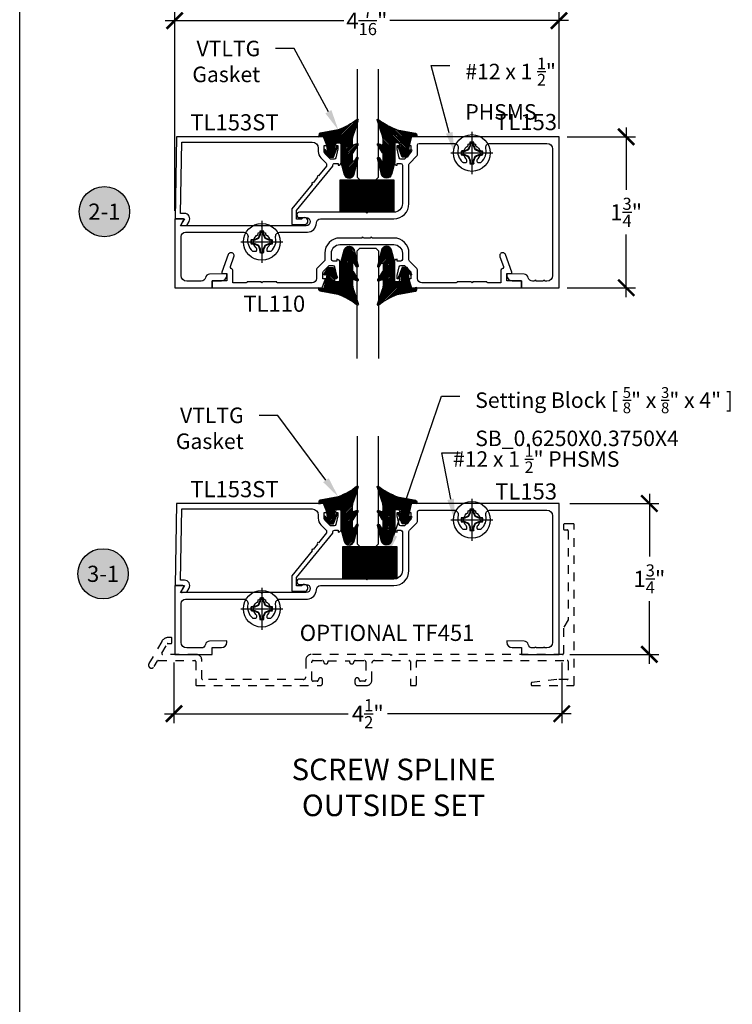
# Model space of a CAD drawing. Units: inches. Extents: x 0 to 108, y 0 to 43.
# Drawn here: x 0 to 8, y 20 to 32 of the extents above; entities that cross this region are included whole.
import ezdxf
from ezdxf import colors
from ezdxf.entities.mleader import LeaderData, LeaderLine
from ezdxf.enums import TextEntityAlignment as Align
from ezdxf.math import Vec2, Vec3

# ---------------------------------------------------------------- set-up
doc = ezdxf.new("R2010")
doc.units = ezdxf.units.IN
doc.header["$LTSCALE"] = 0.25
doc.header["$MEASUREMENT"] = 0
doc.linetypes.add('HIDDEN2', pattern=[0.1875, 0.125, -0.0625])
for name, color, linetype in [('Arcadia-Dim', 4, 'Continuous'), ('Arcadia-Hidden', 1, 'HIDDEN2'), ('Arcadia-Profile', 6, 'Continuous'), ('Arcadia-Shade', 8, 'Continuous'), ('Arcadia-Symb', 7, 'Continuous'), ('Arcadia-Symb-Text', 3, 'Continuous'), ('Arcadia-Text', 3, 'Continuous'), ('Arcadia-Title', 1, 'Continuous')]:
    doc.layers.add(name, color=color, linetype=linetype)
doc.layers.add('Arcadia-Mview', color=6, linetype='Continuous', plot=False)
doc.styles.get("Standard").update_dxf_attribs({"font": 'ARIALN.TTF'})
doc.dimstyles.new('Arcadia-2', dxfattribs={"dimscale": 2, "dimtxt": 0.0938, "dimasz": 0.0938, "dimexe": 0.0546, "dimexo": 0.0469, "dimgap": 0.0469, "dimtad": 0, "dimtih": 1, "dimdec": 4, "dimzin": 3, "dimdsep": 46, "dimlunit": 4, "dimtxsty": 'Standard', "dimblk": 'ARCHTICK', "dimcen": 0.0469, "dimdle": 0.0546, "dimclrd": 256, "dimclre": 256, "dimclrt": 256, "dimadec": 0, "dimazin": 0, "dimtfac": 0.75, "dimtdec": 4, "dimtix": 1, "dimtmove": 2, "dimatfit": 3, "dimfxl": 1, "dimtolj": 1, "dimtzin": 3, "dimlwd": -3, "dimlwe": -3, "dimarcsym": 0})

# ---------------------------------------------------------------- blocks, each defined once
blk = doc.blocks.new('VTL-TG-6')
at = {"layer": 'Arcadia-Shade', "lineweight": -3}
h = blk.add_hatch(dxfattribs=at)
h.set_pattern_fill('ANSI31', color=256, scale=0.1)
h.set_pattern_definition([(45, (-113.545074, -541.062792), (-0.00883883476, 0.00883883476), [])])
h.paths.add_polyline_path([(-0.039, 0.108), (-0.054, 0.195), (-0.025, 0.152, 1), (-0.01, 0.164), (-0.062, 0.237), (-0.119, 0.237), (-0.165, 0.123), (-0.165, 0.122, 0.772949), (-0.146, 0.117), (-0.129, 0.179), (-0.129, 0.081, -0.414214), (-0.139, 0.071), (-0.205, 0.071), (-0.205, 0.295), (-0.243, 0.438, 0.749492), (-0.358, 0.441), (-0.392, 0.31), (-0.392, 0.241, 0.136504), (-0.387, 0.244), (-0.363, 0.282, -0.660959), (-0.338, 0.271), (-0.338, 0.208, -0.267622), (-0.348, 0.19), (-0.392, 0.117), (-0.392, 0.081), (-0.351, 0.099, -0.312769), (-0.338, 0.08), (-0.338, 0.033, -0.046921), (-0.361, -0.053), (-0.392, -0.143), (-0.392, -0.198, -0.070291), (-0.175, -0.077), (0.036, -0.038, 0.349876), (0.052, -0.018), (0.052, -0.006), (0.052, 0), (0.027, 0), (-0.009, -0.006)])
at = {"layer": 'Arcadia-Profile', "lineweight": -3}
blk.add_lwpolyline([(-0.175, -0.077), (0.036, -0.038, 0.349876), (0.052, -0.018), (0.052, -0.006), (0.052, 0.004), (-0.009, -0.006), (-0.039, 0.108), (-0.054, 0.195), (-0.025, 0.152, 1), (-0.01, 0.164), (-0.062, 0.237), (-0.119, 0.237), (-0.163, 0.127, 1), (-0.146, 0.117), (-0.129, 0.179), (-0.129, 0.081, -0.414214), (-0.139, 0.071), (-0.205, 0.071), (-0.205, 0.295), (-0.243, 0.438, 0.749492), (-0.358, 0.441), (-0.407, 0.256, 0.777409), (-0.387, 0.244), (-0.363, 0.282, -0.660959), (-0.338, 0.271), (-0.338, 0.208, -0.267622), (-0.348, 0.19), (-0.399, 0.106, 0.633409), (-0.397, 0.079), (-0.351, 0.099, -0.312769), (-0.338, 0.08), (-0.338, 0.033, -0.046921), (-0.361, -0.053), (-0.407, -0.183, 0.847449), (-0.394, -0.199, -0.070692)], format="xyb", close=True, dxfattribs=at)
blk = doc.blocks.new('_ArchTick')
at = {"color": 0, "linetype": 'ByBlock', "lineweight": -3, "const_width": 0.15}
blk.add_lwpolyline([(-0.5, -0.5), (0.5, 0.5)], dxfattribs=at)
blk = doc.blocks.new('*D16')
at = {"layer": 'Arcadia-Dim', "lineweight": -3}
for p, q in [((7.307, 26.251), (7.307, 25.526)), ((6.384, 26.141), (7.416, 26.141)), ((7.307, 24.282), (7.307, 25.007)), ((6.384, 24.391), (7.416, 24.391))]:
    blk.add_line(p, q, dxfattribs=at)
at = {"layer": 'Defpoints', "color": 0, "lineweight": -3}
for p in [(6.29, 26.141), (7.307, 26.141), (6.29, 24.391)]:
    blk.add_point(p, dxfattribs=at)
at = {"layer": 'Arcadia-Dim', "lineweight": -3, "xscale": 0.1876, "yscale": 0.1876, "zscale": 0.1876}
for p, rotation in [((7.307, 26.141), 90), ((7.307, 24.391), 270)]:
    blk.add_blockref('_ArchTick', p, dxfattribs=dict(at, rotation=rotation))
at = {"layer": 'Arcadia-Dim', "lineweight": -3, "insert": (7.307, 25.266), "char_height": 0.1876, "attachment_point": 5}
blk.add_mtext('\\A1;1{\\H0.75x;\\S3/4;}"', dxfattribs=at)
blk = doc.blocks.new('*D17')
at = {"layer": 'Arcadia-Dim', "lineweight": -3}
for p, q in [((1.79, 24.298), (1.79, 23.594)), ((6.29, 24.298), (6.29, 23.594)), ((1.681, 23.703), (3.812, 23.703)), ((6.399, 23.703), (4.268, 23.703))]:
    blk.add_line(p, q, dxfattribs=at)
at = {"layer": 'Defpoints', "color": 0, "lineweight": -3}
for p in [(1.79, 24.391), (6.29, 24.391), (1.79, 23.703)]:
    blk.add_point(p, dxfattribs=at)
at = {"layer": 'Arcadia-Dim', "lineweight": -3, "xscale": 0.1876, "yscale": 0.1876, "zscale": 0.1876, "rotation": 180}
blk.add_blockref('_ArchTick', (1.79, 23.703), dxfattribs=at)
at = {"layer": 'Arcadia-Dim', "lineweight": -3, "xscale": 0.1876, "yscale": 0.1876, "zscale": 0.1876}
blk.add_blockref('_ArchTick', (6.29, 23.703), dxfattribs=at)
at = {"layer": 'Arcadia-Dim', "lineweight": -3, "insert": (4.04, 23.703), "char_height": 0.1876, "attachment_point": 5}
blk.add_mtext('\\A1;4{\\H0.75x;\\S1/2;}"', dxfattribs=at)
blk = doc.blocks.new('Keynote')
at = {"layer": 'Arcadia-Symb', "lineweight": -3}
h = blk.add_hatch(color=8, dxfattribs=at)
h.dxf.hatch_style = 1
edge = h.paths.add_edge_path()
edge.add_arc((0, 0), 0.1458, 0, 360)
at = {"layer": 'Defpoints', "lineweight": -3}
blk.add_circle((0, 0), 0.1458, dxfattribs=at)
at = {"layer": 'Arcadia-Symb-Text'}
blk.add_attdef('KEYNOTE_BUBBLE', text='', height=0.0938, dxfattribs=at).set_placement((0, 0), align=Align.MIDDLE_CENTER)
blk = doc.blocks.new('*D30')
at = {"layer": 'Arcadia-Dim', "lineweight": -3}
for p, q in [((1.799, 29.536), (1.799, 31.851)), ((6.259, 30.487), (6.259, 31.851)), ((1.689, 31.741), (3.762, 31.741)), ((6.368, 31.741), (4.295, 31.741))]:
    blk.add_line(p, q, dxfattribs=at)
at = {"layer": 'Defpoints', "color": 0, "lineweight": -3}
for p in [(6.259, 31.741), (6.259, 30.393), (1.799, 29.442)]:
    blk.add_point(p, dxfattribs=at)
at = {"layer": 'Arcadia-Dim', "lineweight": -3, "xscale": 0.1876, "yscale": 0.1876, "zscale": 0.1876, "rotation": 180}
blk.add_blockref('_ArchTick', (1.799, 31.741), dxfattribs=at)
at = {"layer": 'Arcadia-Dim', "lineweight": -3, "xscale": 0.1876, "yscale": 0.1876, "zscale": 0.1876}
blk.add_blockref('_ArchTick', (6.259, 31.741), dxfattribs=at)
at = {"layer": 'Arcadia-Dim', "lineweight": -3, "insert": (4.029, 31.741), "char_height": 0.1876, "attachment_point": 5}
blk.add_mtext('\\A1;4{\\H0.75x;\\S7/16;}"', dxfattribs=at)
blk = doc.blocks.new('*D31')
at = {"layer": 'Arcadia-Dim', "lineweight": -3}
for p, q in [((7.038, 30.503), (7.038, 29.778)), ((6.352, 30.393), (7.147, 30.393)), ((7.038, 28.534), (7.038, 29.259)), ((6.352, 28.643), (7.147, 28.643))]:
    blk.add_line(p, q, dxfattribs=at)
at = {"layer": 'Defpoints', "color": 0, "lineweight": -3}
for p in [(6.259, 30.393), (6.259, 28.643), (7.038, 28.643)]:
    blk.add_point(p, dxfattribs=at)
at = {"layer": 'Arcadia-Dim', "lineweight": -3, "xscale": 0.1876, "yscale": 0.1876, "zscale": 0.1876}
for p, rotation in [((7.038, 30.393), 90), ((7.038, 28.643), 270)]:
    blk.add_blockref('_ArchTick', p, dxfattribs=dict(at, rotation=rotation))
at = {"layer": 'Arcadia-Dim', "lineweight": -3, "insert": (7.038, 29.518), "char_height": 0.1876, "attachment_point": 5}
blk.add_mtext('\\A1;1{\\H0.75x;\\S3/4;}"', dxfattribs=at)
blk = doc.blocks.new('*U51')
at = {"layer": 'Arcadia-Profile'}
for p, q in [((0, 0.03125), (0, 1.28125)), ((0.25, 1.28125), (0.25, 0.03125)), ((0.03125, 0), (0, 0.03125)), ((0.21875, 0), (0.03125, 0)), ((0.25, 0.03125), (0.21875, 0))]:
    blk.add_line(p, q, dxfattribs=at)
blk = doc.blocks.new('*U76')
at = {"layer": 'Arcadia-Shade', "lineweight": -3}
h = blk.add_hatch(dxfattribs=at)
h.set_pattern_fill('ANSI31', color=256, scale=0.1, style=0)
h.set_pattern_definition([(45, (-123.35279, -543.239579), (-0.00883883476, 0.00883883476), [])])
h.paths.add_polyline_path([(0, 0.375), (0.625, 0.375), (0.625, 0), (0, 0)])
at = {"layer": 'Arcadia-Profile', "lineweight": -3}
blk.add_lwpolyline([(0, 0.375), (0.625, 0.375), (0.625, 0), (0, 0)], close=True, dxfattribs=at)
blk = doc.blocks.new('*U93')
at = {"layer": 'Arcadia-Profile'}
for p, q in [((0, 0.244), (0, -0.244)), ((-0.019, 0.117), (-0.019, 0.082)), ((0.019, 0.082), (0.019, 0.117)), ((-0.244, 0), (0.244, 0)), ((-0.082, 0.019), (-0.117, 0.019)), ((-0.082, 0.019), (-0.083, 0.026)), ((-0.038, 0.038), (-0.082, 0.019)), ((-0.038, 0.038), (-0.043, 0.043)), ((-0.019, 0.082), (-0.038, 0.038)), ((-0.019, 0.082), (-0.026, 0.083)), ((0.019, 0.082), (0.026, 0.083)), ((0.038, 0.038), (0.019, 0.082)), ((0.038, 0.038), (0.043, 0.043)), ((0.082, 0.019), (0.038, 0.038)), ((0.082, 0.019), (0.083, 0.026)), ((0.117, 0.019), (0.082, 0.019)), ((-0.117, -0.019), (-0.082, -0.019)), ((-0.082, -0.019), (-0.083, -0.026)), ((-0.082, -0.019), (-0.038, -0.038)), ((-0.038, -0.038), (-0.043, -0.043)), ((-0.038, -0.038), (-0.019, -0.082)), ((-0.019, -0.082), (-0.026, -0.083)), ((-0.019, -0.082), (-0.019, -0.117)), ((0.019, -0.082), (0.038, -0.038)), ((0.019, -0.082), (0.026, -0.083)), ((0.019, -0.117), (0.019, -0.082)), ((0.038, -0.038), (0.082, -0.019)), ((0.038, -0.038), (0.043, -0.043)), ((0.082, -0.019), (0.083, -0.026)), ((0.082, -0.019), (0.117, -0.019))]:
    blk.add_line(p, q, dxfattribs=at)
blk.add_circle((0, 0), 0.213, dxfattribs=at)
for centre, radius, start, end in [((1.05, 0.018), 1.077, 174.3417, 176.5149), ((0, 0), 0.126, 79.7788, 100.2212), ((0, 0), 0.118, 80.5244, 99.4756), ((-1.052, 0.017), 1.08, 3.4874, 5.656), ((0, 0), 0.126, 169.7788, 190.2212), ((-0.017, -1.052), 1.08, 93.4874, 95.656), ((0, 0), 0.118, 170.5244, 189.4756), ((0.497, -1.203), 1.358, 113.4342, 115.2658), ((1.202, -0.496), 1.357, 154.7335, 156.5666), ((-1.203, -0.497), 1.358, 23.4342, 25.2658), ((-0.496, -1.202), 1.357, 64.7335, 66.5666), ((0.018, -1.05), 1.077, 84.3417, 86.5149), ((0, 0), 0.118, 350.5244, 9.4756), ((0, 0), 0.126, 349.7788, 10.2212), ((-0.018, 1.05), 1.077, 264.3417, 266.5149), ((0.496, 1.202), 1.357, 244.7335, 246.5666), ((1.203, 0.497), 1.358, 203.4342, 205.2658), ((1.052, -0.017), 1.08, 183.4874, 185.656), ((-1.05, -0.018), 1.077, 354.3417, 356.5149), ((-1.202, 0.496), 1.357, 334.7335, 336.5666), ((-0.497, 1.203), 1.358, 293.4342, 295.2658), ((0.017, 1.052), 1.08, 273.4874, 275.656), ((0, 0), 0.126, 259.7788, 280.2212), ((0, 0), 0.118, 260.5244, 279.4756)]:
    blk.add_arc(centre, radius, start, end, dxfattribs=at)
for points in [[(-0.019, 0.117), (-0.02, 0.119), (-0.021, 0.121), (-0.022, 0.124)], [(0.117, 0.019), (0.119, 0.02), (0.121, 0.021), (0.124, 0.022)], [(-0.117, -0.019), (-0.119, -0.02), (-0.121, -0.021), (-0.124, -0.022)], [(0.019, -0.117), (0.02, -0.119), (0.021, -0.121), (0.022, -0.124)]]:
    blk.add_open_spline(points, degree=3, dxfattribs=at)
for points in [[(0.019, 0.117), (0.02, 0.118), (0.02, 0.119), (0.021, 0.12), (0.021, 0.122), (0.022, 0.123), (0.022, 0.124)], [(-0.117, 0.019), (-0.118, 0.02), (-0.119, 0.02), (-0.12, 0.021), (-0.122, 0.021), (-0.123, 0.022), (-0.124, 0.022)], [(0.117, -0.019), (0.118, -0.02), (0.119, -0.02), (0.12, -0.021), (0.122, -0.021), (0.123, -0.022), (0.124, -0.022)], [(-0.019, -0.117), (-0.02, -0.118), (-0.02, -0.119), (-0.021, -0.12), (-0.021, -0.122), (-0.022, -0.123), (-0.022, -0.124)]]:
    blk.add_open_spline(points, degree=3, knots=[0.0008756129, 0.0008756129, 0.0008756129, 0.0008756129, 0.001117965, 0.001117965, 0.001117965, 0.0013312732, 0.0013312732, 0.0013312732, 0.0013312732], dxfattribs=at)

msp = doc.modelspace()

# ---------------------------------------------------------------- linework, layer by layer
at = {"layer": 'Arcadia-Hidden'}
msp.add_lwpolyline([(3.32022, 24.32715), (3.32022, 24.13015, -0.41421356), (3.28922, 24.09915), (2.12283, 24.09915, -0.41421356), (2.11283, 24.10915), (2.11283, 24.32715, 0.41421356), (2.05083, 24.38915), (1.65839, 24.38915, -0.5773493), (1.64973, 24.40415), (1.71208, 24.51215, -0.26794997), (1.72074, 24.51715), (1.75683, 24.51715, 0.41421356), (1.76683, 24.52715), (1.76683, 24.57715, 0.41421356), (1.75683, 24.58715), (1.72825, 24.58715, 0.26794919), (1.64771, 24.54065), (1.49916, 24.28336, 1), (1.55978, 24.24836), (1.59777, 24.31415, -0.26794997), (1.60643, 24.31915), (2.03283, 24.31915, -0.41421356), (2.04283, 24.30915), (2.04283, 24.03915, 0.41421356), (2.05283, 24.02915), (3.48472, 24.02915, 0.41421356), (3.51572, 24.06015), (3.51572, 24.09415, 0.41421356), (3.49072, 24.11915, 0.41421356), (3.46572, 24.09415, -0.41421356), (3.45072, 24.07915), (3.40522, 24.07915, -0.41421356), (3.39022, 24.09415), (3.39022, 24.30415, -0.41421356), (3.40522, 24.31915), (3.51322, 24.31915, -0.41421356), (3.52822, 24.30415, 0.41421356), (3.55322, 24.27915, 0.41421356), (3.57822, 24.30415), (3.57822, 24.31684), (3.82822, 24.31684), (3.82822, 24.30415, 0.41421356), (3.85322, 24.27915, 0.41421356), (3.87822, 24.30415, -0.41421356), (3.89322, 24.31915), (4.00122, 24.31915, -0.41421356), (4.01622, 24.30415), (4.01622, 24.09415, -0.41421356), (4.00122, 24.07915), (3.95572, 24.07915, -0.41421356), (3.94072, 24.09415, 0.41421356), (3.91572, 24.11915, 0.41421356), (3.89072, 24.09415), (3.89072, 24.06015, 0.41421356), (3.92172, 24.02915), (4.02422, 24.02915, 0.41421356), (4.08622, 24.09115), (4.08622, 24.28815, -0.41421356), (4.11722, 24.31915), (4.52322, 24.31915, -0.41421356), (4.53322, 24.30915), (4.53322, 24.03915, 0.41421356), (4.54322, 24.02915), (4.59322, 24.02915, 0.41421356), (4.60322, 24.03915), (4.60322, 24.30915, -0.41421356), (4.61322, 24.31915), (6.35483, 24.31915, -0.41421356), (6.36483, 24.30915), (6.36483, 24.10915, -0.41421356), (6.35483, 24.09915), (6.23351, 24.09915), (5.94369, 24.06575, 0.38098684), (5.93483, 24.05581), (5.93483, 24.03915, 0.41421356), (5.94483, 24.02915), (6.42483, 24.02915, 0.41421356), (6.43483, 24.03915), (6.43483, 25.89515, 0.41421356), (6.42483, 25.90515), (6.32483, 25.90515, 0.41421356), (6.30983, 25.89015), (6.30983, 25.84915, 0.41421356), (6.32483, 25.83415), (6.35483, 25.83415, -0.41421356), (6.36483, 25.82415), (6.36483, 24.79142), (6.30983, 24.69615), (6.30983, 24.39915, -0.41421356), (6.29983, 24.38915), (4.31972, 24.38915), (4.30972, 24.37915), (4.29972, 24.38915), (3.38222, 24.38915, 0.41421356)], format="xyb", close=True, dxfattribs=at)
at = {"layer": 'Arcadia-Mview', "lineweight": -3}
msp.add_lwpolyline([(0, 37.31833), (32, 37.31833), (32, 0), (0, 0)], close=True, dxfattribs=at)
at = {"layer": 'Arcadia-Profile'}
for points in [[(4.51506, 30.29098), (4.53906, 30.29098), (4.53906, 30.21928, -0.19891237), (4.53174, 30.2016), (4.46506, 30.13498), (4.42311, 30.13498, -0.35411857), (4.40355, 30.15082), (4.38111, 30.25298), (4.38111, 30.29098), (4.41011, 30.29098), (4.41011, 30.30298, 0.41421356), (4.39011, 30.32298), (4.36111, 30.32298, 0.41421356), (4.34111, 30.30298), (4.34111, 30.10098, 0.41421356), (4.37912, 30.06298), (4.37912, 30.08498), (4.42112, 30.08498, -0.41421356), (4.44112, 30.06498), (4.44116, 29.61848, -0.41421356), (4.34116, 29.51848), (4.03864, 29.51848), (4.02864, 29.50848), (4.01864, 29.51848), (3.24761, 29.51848, 1), (3.24761, 29.45648), (3.32561, 29.45648, -1), (3.32561, 29.36248), (2.82011, 29.36248), (2.81011, 29.35248), (2.80011, 29.36248), (1.86561, 29.36248), (1.90184, 29.42613, 0.64451481), (1.89379, 29.44248), (1.79866, 29.44248), (1.79866, 28.64348), (2.23366, 28.64348), (2.23366, 28.72348), (2.34166, 28.72348, 0.41421356), (2.40366, 28.78548), (2.40366, 28.80348), (2.20344, 28.79877, 0.34778227), (2.1557, 28.75913, -0.35438848), (2.10678, 28.71948), (1.93866, 28.71948, -0.41421356), (1.87466, 28.78348), (1.87466, 29.23648, -0.41421356), (1.92466, 29.28648), (2.59978, 29.28648, -0.47715026), (2.64868, 29.22605, 0.27131573), (2.70094, 29.0683, 0.18224181), (2.70665, 29.06615), (2.74157, 29.06615, 0.31783621), (2.74972, 29.07192, 0.28677101), (2.74177, 29.10773, -0.50677111), (2.76635, 29.25925), (2.76635, 29.27831, -0.2), (2.85287, 29.27831), (2.85287, 29.25925, -0.50677111), (2.87746, 29.10773, 0.28677101), (2.8695, 29.07192, 0.31783621), (2.87765, 29.06615), (2.91229, 29.06615, 0.18224181), (2.918, 29.0683, 0.27131573), (2.97025, 29.22605, -0.47715026), (3.01915, 29.28648), (3.33912, 29.28648, 0.38923411), (3.44249, 29.39371, -0.40700881), (3.49247, 29.44248), (4.34116, 29.44248, 0.41421356), (4.51716, 29.61848), (4.51712, 30.07126, -0.19902026), (4.52298, 30.08541), (4.6092, 30.17156, 0.19902026), (4.61506, 30.18571), (4.61506, 30.29748, -0.41421356), (4.63506, 30.31748), (5.03812, 30.31748, -0.47715026), (5.08702, 30.25705, 0.27131573), (5.13927, 30.0993, 0.18224181), (5.14499, 30.09715), (5.17962, 30.09715, 0.31783621), (5.18777, 30.10292, 0.28677101), (5.17982, 30.13873, -0.50677111), (5.2044, 30.29025), (5.2044, 30.30931, -0.2), (5.29092, 30.30931), (5.29092, 30.29025, -0.50677111), (5.31551, 30.13873, 0.28677101), (5.30755, 30.10292, 0.31783621), (5.3157, 30.09715), (5.35062, 30.09715, 0.18224181), (5.35634, 30.0993, 0.27131573), (5.40859, 30.25705, -0.47715026), (5.45749, 30.31748), (6.11861, 30.31748, -0.41421356), (6.18261, 30.25348), (6.18261, 28.78348, -0.41421356), (6.11861, 28.71948), (6.09455, 28.71948, 1), (6.07455, 28.71948), (5.99455, 28.71948, 1), (5.97455, 28.71948), (5.95049, 28.71948, -0.35438848), (5.90158, 28.75913, 0.34778227), (5.85384, 28.79877), (5.65361, 28.80348), (5.65361, 28.78548, 0.41421356), (5.71561, 28.72348), (5.82361, 28.72348), (5.82361, 28.64348), (6.25861, 28.64348), (6.25861, 30.39348), (4.54609, 30.39348), (4.51034, 30.29763, 0.51706355)], [(3.46897, 29.93896, 1), (3.45638, 29.92342), (3.40602, 29.86127, 1), (3.39343, 29.84573), (3.15897, 29.55639), (3.15897, 29.37648), (3.30497, 29.37648, 1.67473957), (3.27157, 29.43848), (3.21397, 29.43848), (3.21397, 29.5369), (3.63197, 30.05276), (3.63197, 30.05948, -0.41421356), (3.65697, 30.08448), (3.69397, 30.08448), (3.69397, 30.06248, 0.41421356), (3.73197, 30.10048), (3.73197, 30.30248, 0.41421356), (3.71197, 30.32248), (3.68297, 30.32248, 0.41421356), (3.66297, 30.30248), (3.66297, 30.29048), (3.69197, 30.29048), (3.69197, 30.25248), (3.66954, 30.15032, -0.35411857), (3.64997, 30.13448), (3.60802, 30.13448), (3.54135, 30.2011, -0.19891237), (3.53402, 30.21878), (3.53402, 30.29048), (3.55802, 30.29048, 0.51706355), (3.56274, 30.29713), (3.52682, 30.39348), (1.81897, 30.39348), (1.80397, 29.44248), (1.91227, 29.44248), (1.87531, 29.37847, 0.58904502), (1.88432, 29.36348), (1.93936, 29.3654), (1.96596, 29.41148, 0.57735027), (1.91227, 29.50448), (1.86696, 29.50448), (1.88, 30.33148), (3.39402, 30.33148, -0.41421356), (3.46402, 30.26148), (3.46402, 30.22292, 0.19902026), (3.49481, 30.14864), (3.55611, 30.0874, -0.19902026), (3.56197, 30.07325), (3.56197, 30.05373)], [(3.66776, 28.71398), (3.69676, 28.71398, 0.41421356), (3.71676, 28.73398), (3.71676, 28.93597, 0.41421356), (3.67876, 28.97398), (3.67876, 28.95198), (3.63676, 28.95198, -0.41421356), (3.61676, 28.97198), (3.61676, 29.04348, -0.41421356), (3.71676, 29.14348), (4.01924, 29.14348), (4.03924, 29.14348), (4.34172, 29.14348, -0.41421356), (4.44172, 29.04348), (4.44172, 28.97198, -0.41421356), (4.42172, 28.95198), (4.37972, 28.95198), (4.37972, 28.97398, 0.41421356), (4.34171, 28.93597), (4.34171, 28.73398, 0.41421356), (4.36171, 28.71398), (4.39071, 28.71398, 0.41421356), (4.41071, 28.73398), (4.41071, 28.74598), (4.38171, 28.74598), (4.38171, 28.78398), (4.40421, 28.8864, -0.35032028), (4.42371, 28.90198), (4.46566, 28.90198), (4.53234, 28.83535, -0.19891237), (4.53966, 28.81768), (4.53966, 28.74598), (4.51066, 28.74598), (4.54669, 28.64348), (5.82482, 28.64348), (5.82482, 28.72348), (5.65482, 28.72348), (5.65482, 28.80948), (5.70258, 28.80948, 0.52059092), (5.71198, 28.8229), (5.63787, 29.02648, 1.00106714), (5.5721, 29.00246), (5.61298, 28.89053, -0.33418397), (5.60596, 28.86753), (5.59798, 28.86327, 0.31529879), (5.58482, 28.84448), (5.58482, 28.70148), (5.43082, 28.70148, -0.41421356), (5.42082, 28.71148), (5.25882, 28.71148), (5.24882, 28.70148), (5.23882, 28.71148), (5.07682, 28.71148, -0.41421356), (5.06682, 28.70148), (4.66566, 28.70148, -0.41421356), (4.61566, 28.75148), (4.61566, 28.85125, 0.19902026), (4.6098, 28.8654), (4.52358, 28.95154, -0.19902026), (4.51772, 28.96569), (4.51772, 29.04348, 0.41421356), (4.34172, 29.21948), (4.08924, 29.21948, 1), (4.06924, 29.21948), (3.98924, 29.21948, 1), (3.96924, 29.21948), (3.71676, 29.21948, 0.41421356), (3.54076, 29.04348), (3.54076, 28.96569, -0.19902026), (3.53489, 28.95154), (3.44868, 28.8654, 0.19902026), (3.44281, 28.85125), (3.44281, 28.75148, -0.41421356), (3.39281, 28.70148), (2.99282, 28.70148, -0.41421356), (2.98282, 28.71148), (2.82082, 28.71148), (2.81082, 28.70148), (2.80082, 28.71148), (2.63882, 28.71148, -0.41421356), (2.62882, 28.70148), (2.47366, 28.70148), (2.47366, 28.84448, 0.31529879), (2.4605, 28.86327), (2.45251, 28.86753, -0.33418397), (2.4455, 28.89053), (2.48637, 29.00246, 1.00106714), (2.42061, 29.02648), (2.3465, 28.8229, 0.52059092), (2.35589, 28.80948), (2.40366, 28.80948), (2.40366, 28.72348), (2.23366, 28.72348), (2.23366, 28.64348), (3.51178, 28.64348), (3.54781, 28.74598), (3.51881, 28.74598), (3.51881, 28.81768, -0.19891237), (3.52614, 28.83535), (3.59281, 28.90198), (3.63476, 28.90198, -0.35032028), (3.65427, 28.8864), (3.67676, 28.78398), (3.67676, 28.74598), (3.64776, 28.74598), (3.64776, 28.73398, 0.41421356)], [(4.51506, 26.03665), (4.53906, 26.03665), (4.53906, 25.96495, -0.19891237), (4.53174, 25.94728), (4.46506, 25.88065), (4.42311, 25.88065, -0.35411857), (4.40355, 25.89649), (4.38111, 25.99865), (4.38111, 26.03665), (4.41011, 26.03665), (4.41011, 26.04865, 0.41421356), (4.39011, 26.06865), (4.36111, 26.06865, 0.41421356), (4.34111, 26.04865), (4.34111, 25.84666, 0.41421356), (4.37912, 25.80865), (4.37912, 25.83065), (4.42112, 25.83065, -0.41421356), (4.44112, 25.81065), (4.44116, 25.36415, -0.41421356), (4.34116, 25.26415), (4.03864, 25.26415), (4.02864, 25.25415), (4.01864, 25.26415), (3.24761, 25.26415, 1), (3.24761, 25.20215), (3.32561, 25.20215, -1), (3.32561, 25.10815), (2.82011, 25.10815), (2.81011, 25.09815), (2.80011, 25.10815), (1.86561, 25.10815), (1.90184, 25.1718, 0.64451481), (1.89379, 25.18815), (1.79866, 25.18815), (1.79866, 24.38915), (2.23366, 24.38915), (2.23366, 24.46915), (2.34166, 24.46915, 0.41421356), (2.40366, 24.53115), (2.40366, 24.54915), (2.20344, 24.54444, 0.34778227), (2.1557, 24.5048, -0.35438848), (2.10678, 24.46515), (1.93866, 24.46515, -0.41421356), (1.87466, 24.52915), (1.87466, 24.98215, -0.41421356), (1.92466, 25.03215), (2.59978, 25.03215, -0.47715026), (2.64868, 24.97173, 0.27131573), (2.70094, 24.81398, 0.18224181), (2.70665, 24.81182), (2.74157, 24.81182, 0.31783621), (2.74972, 24.81759, 0.28677101), (2.74177, 24.8534, -0.50677111), (2.76635, 25.00493), (2.76635, 25.02398, -0.2), (2.85287, 25.02398), (2.85287, 25.00493, -0.50677111), (2.87746, 24.8534, 0.28677101), (2.8695, 24.81759, 0.31783621), (2.87765, 24.81182), (2.91229, 24.81182, 0.18224181), (2.918, 24.81398, 0.27131573), (2.97025, 24.97173, -0.47715026), (3.01915, 25.03215), (3.33912, 25.03215, 0.38923411), (3.44249, 25.13939, -0.40700881), (3.49247, 25.18815), (4.34116, 25.18815, 0.41421356), (4.51716, 25.36415), (4.51712, 25.81694, -0.19902026), (4.52298, 25.83109), (4.6092, 25.91723, 0.19902026), (4.61506, 25.93138), (4.61506, 26.04315, -0.41421356), (4.63506, 26.06315), (5.03812, 26.06315, -0.47715026), (5.08702, 26.00273, 0.27131573), (5.13927, 25.84498, 0.18224181), (5.14499, 25.84282), (5.17962, 25.84282, 0.31783621), (5.18777, 25.84859, 0.28677101), (5.17982, 25.8844, -0.50677111), (5.2044, 26.03593), (5.2044, 26.05498, -0.2), (5.29092, 26.05498), (5.29092, 26.03593, -0.50677111), (5.31551, 25.8844, 0.28677101), (5.30755, 25.84859, 0.31783621), (5.3157, 25.84282), (5.35062, 25.84282, 0.18224181), (5.35634, 25.84498, 0.27131573), (5.40859, 26.00273, -0.47715026), (5.45749, 26.06315), (6.11861, 26.06315, -0.41421356), (6.18261, 25.99915), (6.18261, 24.52915, -0.41421356), (6.11861, 24.46515), (6.09455, 24.46515, 1), (6.07455, 24.46515), (5.99455, 24.46515, 1), (5.97455, 24.46515), (5.95049, 24.46515, -0.35438848), (5.90158, 24.5048, 0.34778227), (5.85384, 24.54444), (5.65361, 24.54915), (5.65361, 24.53115, 0.41421356), (5.71561, 24.46915), (5.82361, 24.46915), (5.82361, 24.38915), (6.25861, 24.38915), (6.25861, 26.13915), (4.54609, 26.13915), (4.51034, 26.04331, 0.51706355)], [(3.46897, 25.68464, 1), (3.45638, 25.6691), (3.40602, 25.60695, 1), (3.39343, 25.59141), (3.15897, 25.30206), (3.15897, 25.12215), (3.30497, 25.12215, 1.67473957), (3.27157, 25.18415), (3.21397, 25.18415), (3.21397, 25.28258), (3.63197, 25.79844), (3.63197, 25.80515, -0.41421356), (3.65697, 25.83015), (3.69397, 25.83015), (3.69397, 25.80815, 0.41421356), (3.73197, 25.84616), (3.73197, 26.04815, 0.41421356), (3.71197, 26.06815), (3.68297, 26.06815, 0.41421356), (3.66297, 26.04815), (3.66297, 26.03615), (3.69197, 26.03615), (3.69197, 25.99815), (3.66954, 25.89599, -0.35411857), (3.64997, 25.88015), (3.60802, 25.88015), (3.54135, 25.94678, -0.19891237), (3.53402, 25.96445), (3.53402, 26.03615), (3.55802, 26.03615, 0.51706355), (3.56274, 26.04281), (3.52682, 26.13915), (1.81897, 26.13915), (1.80397, 25.18815), (1.91227, 25.18815), (1.87531, 25.12415, 0.58904502), (1.88432, 25.10915), (1.93936, 25.11107), (1.96596, 25.15715, 0.57735027), (1.91227, 25.25015), (1.86696, 25.25015), (1.88, 26.07715), (3.39402, 26.07715, -0.41421356), (3.46402, 26.00715), (3.46402, 25.9686, 0.19902026), (3.49481, 25.89432), (3.55611, 25.83307, -0.19902026), (3.56197, 25.81893), (3.56197, 25.79941)]]:
    msp.add_lwpolyline(points, format="xyb", close=True, dxfattribs=at)

# ---------------------------------------------------------------- block references
at = {"lineweight": -3}
for name, p in [('*U93', (5.24766, 30.20548)), ('*U76', (3.71808, 29.52076)), ('*U93', (2.80961, 29.17448)), ('*U93', (5.24766, 25.95115)), ('*U76', (3.7506, 25.26644)), ('*U93', (2.80961, 24.92015))]:
    msp.add_blockref(name, p, dxfattribs=at)
at = {"layer": 'Arcadia-Profile', "lineweight": -3, "xscale": -1}
for name, p in [('*U51', (4.16486, 29.89576)), ('VTL-TG-6', (3.52243, 28.64119)), ('*U51', (4.16486, 25.64144))]:
    msp.add_blockref(name, p, dxfattribs=at)
at = {"layer": 'Arcadia-Profile', "lineweight": -3, "rotation": 180}
for name, p in [('VTL-TG-6', (3.52243, 30.39576)), ('*U51', (4.16486, 29.1028)), ('VTL-TG-6', (3.52243, 26.14144))]:
    msp.add_blockref(name, p, dxfattribs=at)
at = {"layer": 'Arcadia-Profile', "lineweight": -3, "xscale": -1, "rotation": 180}
for p in [(4.55734, 30.39576), (4.55734, 26.14144)]:
    msp.add_blockref('VTL-TG-6', p, dxfattribs=at)
at = {"layer": 'Arcadia-Profile', "lineweight": -3}
msp.add_blockref('VTL-TG-6', (4.55734, 28.64119), dxfattribs=at)
at = {"layer": 'Arcadia-Symb', "lineweight": -3, "xscale": 2, "yscale": 2, "zscale": 2}
msp.add_blockref('Keynote', (0.98298, 29.5252), dxfattribs=at).add_auto_attribs({'KEYNOTE_BUBBLE': '2-1'})
at = {"layer": 'Arcadia-Symb', "lineweight": -3}
ref = msp.add_blockref('Keynote', (0.96753, 25.32509), dxfattribs=dict(at, xscale=2, yscale=2, zscale=2, rotation=180))
ref.add_attrib('KEYNOTE_BUBBLE', '3-1', dxfattribs={"layer": 'Arcadia-Symb-Text', "height": 0.1875}).set_placement((0.96753, 25.32509), align=Align.MIDDLE_CENTER)

# ---------------------------------------------------------------- texts
at = {"layer": 'Arcadia-Text', "lineweight": -3}
for s, p in [('TL153ST', (1.98046, 30.46758)), ('TL153', (5.5177, 30.47062)), ('TL110', (2.59539, 28.36371)), ('TL153ST', (1.98046, 26.21326)), ('TL153', (5.5177, 26.1865)), ('OPTIONAL TF451', (3.25018, 24.54676))]:
    msp.add_text(s, height=0.1875, dxfattribs=at).set_placement(p)

# ---------------------------------------------------------------- dimensions: what is measured, and where the dimension line sits
at = {"layer": 'Arcadia-Dim', "lineweight": -3}
dim = msp.add_linear_dim(base=(6.258610924, 31.7414981481), p1=(1.798660924, 29.4424761877), p2=(6.258610924, 30.3934761877), dimstyle='Arcadia-2', dxfattribs=at)
dim.commit()
dim.dimension.update_dxf_attribs({"geometry": '*D30', "text_midpoint": (4.028635924, 31.7414981481)})
for base, p1, p2, angle, picture, middle in [((7.03822, 28.64348), (6.25861, 30.39348), (6.25861, 28.64348), 90, '*D31', (7.03822, 29.51848)), ((7.30667, 26.14144), (6.28981, 24.39144), (6.28981, 26.14144), 270, '*D16', (7.30667, 25.26644))]:
    dim = msp.add_linear_dim(base=base, p1=p1, p2=p2, angle=angle, dimstyle='Arcadia-2', dxfattribs=at)
    dim.commit()
    dim.dimension.update_dxf_attribs({"geometry": picture, "text_midpoint": middle, "dimtype": 160})
dim = msp.add_linear_dim(base=(1.7899084266, 23.7030060152), p1=(6.2898584266, 24.3914363864), p2=(1.7899084266, 24.3914363864), angle=180, dimstyle='Arcadia-2', dxfattribs=at)
dim.commit()
dim.dimension.update_dxf_attribs({"geometry": '*D17', "text_midpoint": (4.0398834266, 23.7030060152)})

# ---------------------------------------------------------------- leaders
at = {"layer": 'Arcadia-Text', "lineweight": -3}
ml = msp.add_multileader_mtext('Standard', dxfattribs=at)
ml.set_content('VTLTG \\PGasket', color=256)
ml.set_leader_properties()
ml.build(insert=Vec2(0, 0))
ml.multileader.update_dxf_attribs({"dogleg_length": 0.36, "arrow_head_size": 0.24})
ctx = ml.context
ctx.base_point, ctx.char_height, ctx.arrow_head_size, ctx.landing_gap_size, ctx.plane_origin = Vec3(1.95925, 31.41563), 0.18, 0.24, 0.18, Vec3(3.59267, 34.40342)
ctx.text_align_type = 2
notes = []
notes.append((ctx, [(1, (1, 1, 0), (3.18537, 31.41563), (-1, 0), 0.215, [(0, [(3.69705, 30.47278)], 0, [])])]))
ctx.mtext.insert, ctx.mtext.alignment, ctx.mtext.flow_direction = Vec3(2.79037, 31.50717), 3, 5
ml = msp.add_multileader_mtext('Standard', dxfattribs=at)
ml.set_content('\\A1;#12 x 1 {\\H0.75x;\\S1/2;\\H1.33333x;"\\PPHSMS}', color=256)
ml.set_leader_properties()
ml.build(insert=Vec2(0, 0))
ml.multileader.update_dxf_attribs({"dogleg_length": 0.36, "arrow_head_size": 0.24})
ctx = ml.context
ctx.base_point, ctx.char_height, ctx.arrow_head_size, ctx.landing_gap_size, ctx.plane_origin = Vec3(4.99159, 31.22054), 0.18, 0.24, 0.18, Vec3(3.59267, 33.58)
notes.append((ctx, [(0, (1, 1, 0), (4.7766, 31.22054), (1, 0), 0.215, [(0, [(5.04641, 30.20776)], 0, [])])]))
ctx.mtext.insert, ctx.mtext.flow_direction = Vec3(5.17159, 31.31207), 5
ml = msp.add_multileader_mtext('Standard', dxfattribs=at)
ml.set_content('\\A1;Setting Block [ {\\H0.7x;\\S5/8;}" x {\\H0.7x;\\S3/8;}" x 4" ]\\PSB_0.6250X0.3750X4', color=256)
ml.set_leader_properties()
ml.build(insert=Vec2(0, 0))
ml.multileader.update_dxf_attribs({"dogleg_length": 0.36, "arrow_head_size": 0.24})
ctx = ml.context
ctx.base_point, ctx.char_height, ctx.arrow_head_size, ctx.landing_gap_size, ctx.plane_origin = Vec3(5.10662, 27.38458), 0.18, 0.24, 0.18, Vec3(4.55995, 25.53983)
notes.append((ctx, [(0, (1, 1, 0), (4.8963, 27.38458), (1, 0), 0.21032, [(0, [(4.26492, 25.54291)], 0, [])])]))
ctx.mtext.insert, ctx.mtext.flow_direction = Vec3(5.28662, 27.4903), 5
ml = msp.add_multileader_mtext('Standard', dxfattribs=at)
ml.set_content('VTLTG \\PGasket', color=256)
ml.set_leader_properties()
ml.build(insert=Vec2(0, 0))
ml.multileader.update_dxf_attribs({"dogleg_length": 0.36, "arrow_head_size": 0.24})
ctx = ml.context
ctx.base_point, ctx.char_height, ctx.arrow_head_size, ctx.landing_gap_size, ctx.plane_origin = Vec3(1.76789, 27.16131), 0.18, 0.24, 0.18, Vec3(3.59267, 30.1491)
ctx.text_align_type = 2
notes.append((ctx, [(1, (1, 1, 0), (2.99401, 27.16131), (-1, 0), 0.215, [(0, [(3.69705, 26.21845)], 0, [])])]))
ctx.mtext.insert, ctx.mtext.alignment, ctx.mtext.flow_direction = Vec3(2.59901, 27.25285), 3, 5
ml = msp.add_multileader_mtext('Standard', dxfattribs=at)
ml.set_content('\\A1;#12 x 1 {\\H0.75x;\\S1/2;\\H1.33333x;" PHSMS}', color=256)
ml.set_leader_properties()
ml.build(insert=Vec2(0, 0))
ml.multileader.update_dxf_attribs({"dogleg_length": 0.36, "arrow_head_size": 0.24})
ctx = ml.context
ctx.base_point, ctx.char_height, ctx.arrow_head_size, ctx.landing_gap_size, ctx.plane_origin = Vec3(5.114, 26.72661), 0.18, 0.24, 0.18, Vec3(3.59267, 29.32568)
ctx.text_align_type = 2
notes.append((ctx, [(0, (1, 1, 0), (4.899, 26.72661), (1, 0), 0.215, [(0, [(5.04641, 25.95344)], 0, [])])]))
ctx.mtext.insert, ctx.mtext.alignment, ctx.mtext.flow_direction = Vec3(6.96013, 26.81814), 3, 5
at = {"layer": 'Arcadia-Title', "lineweight": -3}
ml = msp.add_multileader_mtext('Standard', dxfattribs=at)
ml.set_content('SCREW SPLINE \\POUTSIDE SET', color=256)
ml.set_leader_properties()
ml.build(insert=Vec2(0, 0))
ml.multileader.update_dxf_attribs({"has_dogleg": 0, "has_text_frame": 1, "dogleg_length": 0.36, "arrow_head_size": 0.12})
ctx = ml.context
ctx.base_point, ctx.char_height, ctx.arrow_head_size, ctx.landing_gap_size, ctx.plane_origin = Vec3(3.18092, 23.05453), 0.25, 0.12, 0.09, Vec3(-1.22412, 23.12343)
ctx.text_align_type = 1
ctx.mtext.insert, ctx.mtext.alignment, ctx.mtext.flow_direction = Vec3(4.33871, 23.18166), 2, 5
for ctx, leaders in notes:
    for number, flags, end, landing, length, lines in leaders:
        leader = LeaderData()
        leader.index, (leader.has_last_leader_line, leader.has_dogleg_vector, leader.attachment_direction) = number, flags
        leader.last_leader_point, leader.dogleg_vector, leader.dogleg_length = Vec3(end), Vec3(landing), length
        for number, points, colour, breaks in lines:
            line = LeaderLine()
            line.index, line.vertices, line.color, line.breaks = number, Vec3.list(points), colors.encode_raw_color(colour), breaks
            leader.lines.append(line)
        ctx.leaders.append(leader)

doc.saveas('drawing.dxf')
